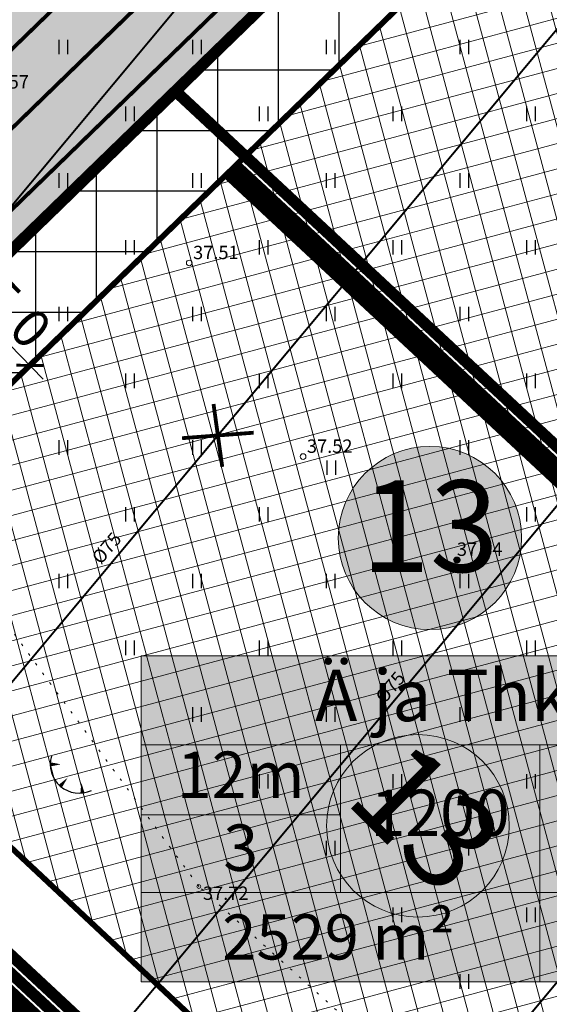
# Model space of a CAD drawing. Units: metres. Extents: x 0 to 547542, y 0 to 6585527.
# Drawn here: x 546953 to 546981, y 6584888 to 6584940 of the extents above; entities that cross this region are included whole.
import ezdxf
from ezdxf.enums import TextEntityAlignment as Align

# ---------------------------------------------------------------- set-up
doc = ezdxf.new("R2010")
doc.units = ezdxf.units.M
for name, pattern in [('05439-geo$0$KATASTRIPIIR', [0.02, 0.01, 0.01]), ('05439-geo$0$KOLVIK', [1.25, 0.25, -1]), ('CENTER', [2, 1.25, -0.25, 0.25, -0.25]), ('DASHED', [0.75, 0.5, -0.25]), ('HIDDEN', [0.375, 0.25, -0.125]), ('Liiklus$0$Punktiirt921', [4, 1, -3])]:
    doc.linetypes.add(name, pattern=pattern)
for name, color, linetype in [('-geo_Xref', 7, 'Continuous'), ('-liiklus', 7, 'Continuous'), ('K-haljastus', 71, 'Continuous'), ('k-hoon-joon', 7, 'CENTER'), ('K-k.o.piir', 1, 'Continuous'), ('k-k.o.piir-naabrid', 1, 'Continuous'), ('k-mõõt', 7, 'Continuous'), ('k-pl-ala', 129, 'CENTER'), ('k-punased ristid', 1, 'Continuous'), ('K-tulemüür', 222, 'DASHED'), ('k-tänavakaitse', 133, 'Continuous'), ('kinnistu piir', 27, 'Continuous'), ('kinnistu piir -abi', 27, 'Continuous'), ('Liiklus$0$K-asf-SÕIDUTEE', 254, 'Continuous'), ('Liiklus$0$K-P', 251, 'Continuous'), ('Liiklus$0$KM', 187, 'Continuous')]:
    doc.layers.add(name, color=color, linetype=linetype)
for name, color, linetype, lineweight in [('05439-geo$0$DTRASS', 7, 'Continuous', 0), ('05439-geo$0$HALJASTUS', 7, 'Continuous', 0), ('05439-geo$0$KORGUS', 7, 'Continuous', 0), ('05439-geo$0$piir', 7, '05439-geo$0$KATASTRIPIIR', 0), ('K-hoon-ala', 163, 'Continuous', 9), ('k-hoonest_kate', 41, 'Continuous', 9), ('k-hoonest_õig', 7, 'Continuous', 9), ('K-pos-nr', 7, 'Continuous', 9), ('K-pos-põhi', 41, 'Continuous', 9)]:
    doc.layers.add(name, color=color, linetype=linetype, lineweight=lineweight)
doc.styles.add('05439-geo$0$ITALIC', font='italic.shx')
doc.styles.add('05439-geo$0$romans', font='romans.shx')
doc.styles.add('SWISL', font='swissl.ttf')
doc.linetypes.add('05439-geo$0$-D-', pattern='A,10,-1.5,["D",05439-geo$0$romans,S=1.4,R=0,X=-0.7,Y=-0.7],-1.5,10,-3', length=26)
doc.dimstyles.new('mf-1000', dxfattribs={"dimtxt": 2, "dimasz": 1, "dimexe": 1, "dimexo": 0, "dimgap": 0.2, "dimtad": 1, "dimdec": 1, "dimrnd": 0.5, "dimzin": 0, "dimtxsty": 'SWISL', "dimblk": 'ARCHTICK', "dimcen": 0.09, "dimdle": 1, "dimclrd": 256, "dimclre": 256, "dimclrt": 256, "dimaunit": 1, "dimazin": 0, "dimtfac": 0.99, "dimtdec": 1, "dimtix": 1, "dimtmove": 0, "dimatfit": 3, "dimldrblk": 'ARCHTICK', "dimfxl": 0, "dimtolj": 1, "dimtzin": 0, "dimlwd": 9, "dimlwe": 9, "dimarcsym": 0})

# ---------------------------------------------------------------- blocks, each defined once
blk = doc.blocks.new('05439-geo$0$hein-flat-1304')
at = {"color": 7, "linetype": 'Continuous'}
for p, q in [((-0.228, 0.381), (-0.228, -0.381)), ((0.228, 0.381), (0.228, -0.381))]:
    blk.add_line(p, q, dxfattribs=at)
blk = doc.blocks.new('05439-geo$0$hein-flat-1305')
at = {"color": 7, "linetype": 'Continuous'}
for p, q in [((-0.228, 0.381), (-0.228, -0.381)), ((0.228, 0.381), (0.228, -0.381))]:
    blk.add_line(p, q, dxfattribs=at)
blk = doc.blocks.new('05439-geo$0$hein-flat-1335')
at = {"color": 7, "linetype": 'Continuous'}
for p, q in [((-0.228, 0.381), (-0.228, -0.381)), ((0.228, 0.381), (0.228, -0.381))]:
    blk.add_line(p, q, dxfattribs=at)
blk = doc.blocks.new('05439-geo$0$hein-flat-1336')
at = {"color": 7, "linetype": 'Continuous'}
for p, q in [((-0.228, 0.381), (-0.228, -0.381)), ((0.228, 0.381), (0.228, -0.381))]:
    blk.add_line(p, q, dxfattribs=at)
blk = doc.blocks.new('05439-geo$0$hein-flat-1337')
at = {"color": 7, "linetype": 'Continuous'}
for p, q in [((-0.228, 0.381), (-0.228, -0.381)), ((0.228, 0.381), (0.228, -0.381))]:
    blk.add_line(p, q, dxfattribs=at)
blk = doc.blocks.new('05439-geo$0$hein-flat-1366')
at = {"color": 7, "linetype": 'Continuous'}
for p, q in [((-0.228, 0.381), (-0.228, -0.381)), ((0.228, 0.381), (0.228, -0.381))]:
    blk.add_line(p, q, dxfattribs=at)
blk = doc.blocks.new('05439-geo$0$hein-flat-1367')
at = {"color": 7, "linetype": 'Continuous'}
for p, q in [((-0.228, 0.381), (-0.228, -0.381)), ((0.228, 0.381), (0.228, -0.381))]:
    blk.add_line(p, q, dxfattribs=at)
blk = doc.blocks.new('05439-geo$0$hein-flat-1368')
at = {"color": 7, "linetype": 'Continuous'}
for p, q in [((-0.228, 0.381), (-0.228, -0.381)), ((0.228, 0.381), (0.228, -0.381))]:
    blk.add_line(p, q, dxfattribs=at)
blk = doc.blocks.new('05439-geo$0$hein-flat-1369')
at = {"color": 7, "linetype": 'Continuous'}
for p, q in [((-0.228, 0.381), (-0.228, -0.381)), ((0.228, 0.381), (0.228, -0.381))]:
    blk.add_line(p, q, dxfattribs=at)
blk = doc.blocks.new('05439-geo$0$hein-flat-1397')
at = {"color": 7, "linetype": 'Continuous'}
for p, q in [((-0.228, 0.381), (-0.228, -0.381)), ((0.228, 0.381), (0.228, -0.381))]:
    blk.add_line(p, q, dxfattribs=at)
blk = doc.blocks.new('05439-geo$0$hein-flat-1398')
at = {"color": 7, "linetype": 'Continuous'}
for p, q in [((-0.228, 0.381), (-0.228, -0.381)), ((0.228, 0.381), (0.228, -0.381))]:
    blk.add_line(p, q, dxfattribs=at)
blk = doc.blocks.new('05439-geo$0$hein-flat-1399')
at = {"color": 7, "linetype": 'Continuous'}
for p, q in [((-0.228, 0.381), (-0.228, -0.381)), ((0.228, 0.381), (0.228, -0.381))]:
    blk.add_line(p, q, dxfattribs=at)
blk = doc.blocks.new('05439-geo$0$hein-flat-1400')
at = {"color": 7, "linetype": 'Continuous'}
for p, q in [((-0.228, 0.381), (-0.228, -0.381)), ((0.228, 0.381), (0.228, -0.381))]:
    blk.add_line(p, q, dxfattribs=at)
blk = doc.blocks.new('05439-geo$0$hein-flat-1401')
at = {"color": 7, "linetype": 'Continuous'}
for p, q in [((-0.228, 0.381), (-0.228, -0.381)), ((0.228, 0.381), (0.228, -0.381))]:
    blk.add_line(p, q, dxfattribs=at)
blk = doc.blocks.new('05439-geo$0$hein-flat-1428')
at = {"color": 7, "linetype": 'Continuous'}
for p, q in [((-0.228, 0.381), (-0.228, -0.381)), ((0.228, 0.381), (0.228, -0.381))]:
    blk.add_line(p, q, dxfattribs=at)
blk = doc.blocks.new('05439-geo$0$hein-flat-1429')
at = {"color": 7, "linetype": 'Continuous'}
for p, q in [((-0.228, 0.381), (-0.228, -0.381)), ((0.228, 0.381), (0.228, -0.381))]:
    blk.add_line(p, q, dxfattribs=at)
blk = doc.blocks.new('05439-geo$0$hein-flat-1430')
at = {"color": 7, "linetype": 'Continuous'}
for p, q in [((-0.228, 0.381), (-0.228, -0.381)), ((0.228, 0.381), (0.228, -0.381))]:
    blk.add_line(p, q, dxfattribs=at)
blk = doc.blocks.new('05439-geo$0$hein-flat-1431')
at = {"color": 7, "linetype": 'Continuous'}
for p, q in [((-0.228, 0.381), (-0.228, -0.381)), ((0.228, 0.381), (0.228, -0.381))]:
    blk.add_line(p, q, dxfattribs=at)
blk = doc.blocks.new('05439-geo$0$hein-flat-1432')
at = {"color": 7, "linetype": 'Continuous'}
for p, q in [((-0.228, 0.381), (-0.228, -0.381)), ((0.228, 0.381), (0.228, -0.381))]:
    blk.add_line(p, q, dxfattribs=at)
blk = doc.blocks.new('05439-geo$0$hein-flat-1433')
at = {"color": 7, "linetype": 'Continuous'}
for p, q in [((-0.228, 0.381), (-0.228, -0.381)), ((0.228, 0.381), (0.228, -0.381))]:
    blk.add_line(p, q, dxfattribs=at)
blk = doc.blocks.new('05439-geo$0$hein-flat-1459')
at = {"color": 7, "linetype": 'Continuous'}
for p, q in [((-0.228, 0.381), (-0.228, -0.381)), ((0.228, 0.381), (0.228, -0.381))]:
    blk.add_line(p, q, dxfattribs=at)
blk = doc.blocks.new('05439-geo$0$hein-flat-1460')
at = {"color": 7, "linetype": 'Continuous'}
for p, q in [((-0.228, 0.381), (-0.228, -0.381)), ((0.228, 0.381), (0.228, -0.381))]:
    blk.add_line(p, q, dxfattribs=at)
blk = doc.blocks.new('05439-geo$0$hein-flat-1461')
at = {"color": 7, "linetype": 'Continuous'}
for p, q in [((-0.228, 0.381), (-0.228, -0.381)), ((0.228, 0.381), (0.228, -0.381))]:
    blk.add_line(p, q, dxfattribs=at)
blk = doc.blocks.new('05439-geo$0$hein-flat-1462')
at = {"color": 7, "linetype": 'Continuous'}
for p, q in [((-0.228, 0.381), (-0.228, -0.381)), ((0.228, 0.381), (0.228, -0.381))]:
    blk.add_line(p, q, dxfattribs=at)
blk = doc.blocks.new('05439-geo$0$hein-flat-1463')
at = {"color": 7, "linetype": 'Continuous'}
for p, q in [((-0.228, 0.381), (-0.228, -0.381)), ((0.228, 0.381), (0.228, -0.381))]:
    blk.add_line(p, q, dxfattribs=at)
blk = doc.blocks.new('05439-geo$0$hein-flat-1464')
at = {"color": 7, "linetype": 'Continuous'}
for p, q in [((-0.228, 0.381), (-0.228, -0.381)), ((0.228, 0.381), (0.228, -0.381))]:
    blk.add_line(p, q, dxfattribs=at)
blk = doc.blocks.new('05439-geo$0$hein-flat-1465')
at = {"color": 7, "linetype": 'Continuous'}
for p, q in [((-0.228, 0.381), (-0.228, -0.381)), ((0.228, 0.381), (0.228, -0.381))]:
    blk.add_line(p, q, dxfattribs=at)
blk = doc.blocks.new('05439-geo$0$hein-flat-1489')
at = {"color": 7, "linetype": 'Continuous'}
for p, q in [((-0.228, 0.381), (-0.228, -0.381)), ((0.228, 0.381), (0.228, -0.381))]:
    blk.add_line(p, q, dxfattribs=at)
blk = doc.blocks.new('05439-geo$0$hein-flat-1490')
at = {"color": 7, "linetype": 'Continuous'}
for p, q in [((-0.228, 0.381), (-0.228, -0.381)), ((0.228, 0.381), (0.228, -0.381))]:
    blk.add_line(p, q, dxfattribs=at)
blk = doc.blocks.new('05439-geo$0$hein-flat-1491')
at = {"color": 7, "linetype": 'Continuous'}
for p, q in [((-0.228, 0.381), (-0.228, -0.381)), ((0.228, 0.381), (0.228, -0.381))]:
    blk.add_line(p, q, dxfattribs=at)
blk = doc.blocks.new('05439-geo$0$hein-flat-1492')
at = {"color": 7, "linetype": 'Continuous'}
for p, q in [((-0.228, 0.381), (-0.228, -0.381)), ((0.228, 0.381), (0.228, -0.381))]:
    blk.add_line(p, q, dxfattribs=at)
blk = doc.blocks.new('05439-geo$0$hein-flat-1493')
at = {"color": 7, "linetype": 'Continuous'}
for p, q in [((-0.228, 0.381), (-0.228, -0.381)), ((0.228, 0.381), (0.228, -0.381))]:
    blk.add_line(p, q, dxfattribs=at)
blk = doc.blocks.new('05439-geo$0$hein-flat-1494')
at = {"color": 7, "linetype": 'Continuous'}
for p, q in [((-0.228, 0.381), (-0.228, -0.381)), ((0.228, 0.381), (0.228, -0.381))]:
    blk.add_line(p, q, dxfattribs=at)
blk = doc.blocks.new('05439-geo$0$hein-flat-1495')
at = {"color": 7, "linetype": 'Continuous'}
for p, q in [((-0.228, 0.381), (-0.228, -0.381)), ((0.228, 0.381), (0.228, -0.381))]:
    blk.add_line(p, q, dxfattribs=at)
blk = doc.blocks.new('05439-geo$0$hein-flat-1496')
at = {"color": 7, "linetype": 'Continuous'}
for p, q in [((-0.228, 0.381), (-0.228, -0.381)), ((0.228, 0.381), (0.228, -0.381))]:
    blk.add_line(p, q, dxfattribs=at)
blk = doc.blocks.new('05439-geo$0$hein-flat-1521')
at = {"color": 7, "linetype": 'Continuous'}
for p, q in [((-0.228, 0.381), (-0.228, -0.381)), ((0.228, 0.381), (0.228, -0.381))]:
    blk.add_line(p, q, dxfattribs=at)
blk = doc.blocks.new('05439-geo$0$hein-flat-1522')
at = {"color": 7, "linetype": 'Continuous'}
for p, q in [((-0.228, 0.381), (-0.228, -0.381)), ((0.228, 0.381), (0.228, -0.381))]:
    blk.add_line(p, q, dxfattribs=at)
blk = doc.blocks.new('05439-geo$0$hein-flat-1523')
at = {"color": 7, "linetype": 'Continuous'}
for p, q in [((-0.228, 0.381), (-0.228, -0.381)), ((0.228, 0.381), (0.228, -0.381))]:
    blk.add_line(p, q, dxfattribs=at)
blk = doc.blocks.new('05439-geo$0$hein-flat-1524')
at = {"color": 7, "linetype": 'Continuous'}
for p, q in [((-0.228, 0.381), (-0.228, -0.381)), ((0.228, 0.381), (0.228, -0.381))]:
    blk.add_line(p, q, dxfattribs=at)
blk = doc.blocks.new('05439-geo$0$hein-flat-1525')
at = {"color": 7, "linetype": 'Continuous'}
for p, q in [((-0.228, 0.381), (-0.228, -0.381)), ((0.228, 0.381), (0.228, -0.381))]:
    blk.add_line(p, q, dxfattribs=at)
blk = doc.blocks.new('05439-geo$0$hein-flat-1526')
at = {"color": 7, "linetype": 'Continuous'}
for p, q in [((-0.228, 0.381), (-0.228, -0.381)), ((0.228, 0.381), (0.228, -0.381))]:
    blk.add_line(p, q, dxfattribs=at)
blk = doc.blocks.new('05439-geo$0$hein-flat-1527')
at = {"color": 7, "linetype": 'Continuous'}
for p, q in [((-0.228, 0.381), (-0.228, -0.381)), ((0.228, 0.381), (0.228, -0.381))]:
    blk.add_line(p, q, dxfattribs=at)
blk = doc.blocks.new('05439-geo$0$hein-flat-1554')
at = {"color": 7, "linetype": 'Continuous'}
for p, q in [((-0.228, 0.381), (-0.228, -0.381)), ((0.228, 0.381), (0.228, -0.381))]:
    blk.add_line(p, q, dxfattribs=at)
blk = doc.blocks.new('05439-geo$0$hein-flat-1555')
at = {"color": 7, "linetype": 'Continuous'}
for p, q in [((-0.228, 0.381), (-0.228, -0.381)), ((0.228, 0.381), (0.228, -0.381))]:
    blk.add_line(p, q, dxfattribs=at)
blk = doc.blocks.new('05439-geo$0$hein-flat-1556')
at = {"color": 7, "linetype": 'Continuous'}
for p, q in [((-0.228, 0.381), (-0.228, -0.381)), ((0.228, 0.381), (0.228, -0.381))]:
    blk.add_line(p, q, dxfattribs=at)
blk = doc.blocks.new('05439-geo$0$hein-flat-1557')
at = {"color": 7, "linetype": 'Continuous'}
for p, q in [((-0.228, 0.381), (-0.228, -0.381)), ((0.228, 0.381), (0.228, -0.381))]:
    blk.add_line(p, q, dxfattribs=at)
blk = doc.blocks.new('05439-geo$0$hein-flat-1558')
at = {"color": 7, "linetype": 'Continuous'}
for p, q in [((-0.228, 0.381), (-0.228, -0.381)), ((0.228, 0.381), (0.228, -0.381))]:
    blk.add_line(p, q, dxfattribs=at)
blk = doc.blocks.new('05439-geo$0$hein-flat-1587')
at = {"color": 7, "linetype": 'Continuous'}
for p, q in [((-0.228, 0.381), (-0.228, -0.381)), ((0.228, 0.381), (0.228, -0.381))]:
    blk.add_line(p, q, dxfattribs=at)
blk = doc.blocks.new('05439-geo$0$hein-flat-1588')
at = {"color": 7, "linetype": 'Continuous'}
for p, q in [((-0.228, 0.381), (-0.228, -0.381)), ((0.228, 0.381), (0.228, -0.381))]:
    blk.add_line(p, q, dxfattribs=at)
blk = doc.blocks.new('05439-geo$0$hein-flat-1589')
at = {"color": 7, "linetype": 'Continuous'}
for p, q in [((-0.228, 0.381), (-0.228, -0.381)), ((0.228, 0.381), (0.228, -0.381))]:
    blk.add_line(p, q, dxfattribs=at)
blk = doc.blocks.new('05439-geo$0$hein-flat-1620')
at = {"color": 7, "linetype": 'Continuous'}
for p, q in [((-0.228, 0.381), (-0.228, -0.381)), ((0.228, 0.381), (0.228, -0.381))]:
    blk.add_line(p, q, dxfattribs=at)
blk = doc.blocks.new('05439-geo$0$TQNGER-flat-150')
at = {"color": 7, "linetype": 'Continuous'}
for points in [[(0.033, 1.145, 0, 0.217, 0), (-0.527, 1.144, 0.217, 0.217, 0)], [(0.381, 0.443, 0, 0.216, 0), (0, 0, 0.216, 0.216, 0)], [(1.097, 0.188, 0, 0.216, 0), (1.159, -0.356, 0.216, 0.216, 0)]]:
    blk.add_lwpolyline(points, format="xyseb", dxfattribs=at)
blk.add_arc((0.987, 1.148), 1.514, 163.4234, 295.1745, dxfattribs=at)
blk = doc.blocks.new('05439-geo$0$KRGPUNKT-flat-123')
at = {"layer": '05439-geo$0$KORGUS'}
blk.add_circle((0, 0), 0.15, dxfattribs=at)
blk = doc.blocks.new('05439-geo$0$KRGPUNKT-flat-124')
at = {"layer": '05439-geo$0$KORGUS'}
blk.add_circle((0, 0), 0.15, dxfattribs=at)
blk = doc.blocks.new('05439-geo')
at = {"layer": '05439-geo$0$DTRASS', "linetype": '05439-geo$0$-D-', "ltscale": 0.5, "const_width": 0.1}
for points in [[(546886.608, 6584850.76), (547021.693, 6585012.802)], [(546898.327, 6584839.83), (547033.983, 6585002.557)], [(546910.046, 6584828.901), (547046.272, 6584992.312)], [(546921.765, 6584817.971), (547058.562, 6584982.067)]]:
    blk.add_lwpolyline(points, dxfattribs=at)
at = {"layer": '05439-geo$0$HALJASTUS', "linetype": '05439-geo$0$KOLVIK', "ltscale": 0.5}
blk.add_lwpolyline([(547078.013, 6584849.973), (547075.071, 6584862.899), (547049.143, 6584885.375), (547033.661, 6584869.007), (547022.495, 6584858.004), (547012.813, 6584848.532), (546996.637, 6584864.554), (546979.566, 6584879.219), (546962.608, 6584894.484), (546948.613, 6584913.643), (546931.28, 6584927.697), (546921.358, 6584922.587), (546905.975, 6584936.506), (546887.818, 6584952.639), (546879.787, 6584963.908), (546897.812, 6584971.972), (546921.765, 6584976.183), (546945.775, 6584980.416), (546963.328, 6584993.119), (546978.531, 6585009.554), (546990.503, 6585022.57), (547010.088, 6585055.267), (547008.665, 6585062.849)], dxfattribs=at)
at = {"layer": '05439-geo$0$KORGUS', "lineweight": 70, "ltscale": 0.5}
blk.add_circle((546976.123, 6584911.604), 0.1, dxfattribs=at)
at = {"layer": '05439-geo$0$KORGUS'}
blk.add_circle((546962.608, 6584894.484), 0.1, dxfattribs=at)
at = {"layer": '05439-geo$0$piir', "linetype": '05439-geo$0$KATASTRIPIIR'}
blk.add_lwpolyline([(546987.596, 6584858.403), (546927.892, 6584914.097), (546890.22, 6584877.473), (546895.71, 6584872.351), (546951.236, 6584820.555)], close=True, dxfattribs=at)
for name, p in [('05439-geo$0$hein-flat-1620', (546955.5, 6584938.5)), ('05439-geo$0$hein-flat-1587', (546962.5, 6584938.5)), ('05439-geo$0$hein-flat-1554', (546969.5, 6584938.5)), ('05439-geo$0$hein-flat-1521', (546976.5, 6584938.5)), ('05439-geo$0$hein-flat-1588', (546959, 6584935)), ('05439-geo$0$hein-flat-1555', (546966, 6584935)), ('05439-geo$0$hein-flat-1522', (546973, 6584935)), ('05439-geo$0$hein-flat-1489', (546980, 6584935)), ('05439-geo$0$hein-flat-1589', (546955.5, 6584931.5)), ('05439-geo$0$hein-flat-1556', (546962.5, 6584931.5)), ('05439-geo$0$hein-flat-1523', (546969.5, 6584931.5)), ('05439-geo$0$hein-flat-1490', (546976.5, 6584931.5)), ('05439-geo$0$hein-flat-1557', (546959, 6584928)), ('05439-geo$0$hein-flat-1524', (546966, 6584928)), ('05439-geo$0$hein-flat-1491', (546973, 6584928)), ('05439-geo$0$hein-flat-1459', (546980, 6584928)), ('05439-geo$0$KRGPUNKT-flat-123', (546962.108, 6584927.178)), ('05439-geo$0$hein-flat-1558', (546955.5, 6584924.5)), ('05439-geo$0$hein-flat-1525', (546962.5, 6584924.5)), ('05439-geo$0$hein-flat-1492', (546969.5, 6584924.5)), ('05439-geo$0$hein-flat-1460', (546976.5, 6584924.5)), ('05439-geo$0$hein-flat-1526', (546959, 6584921)), ('05439-geo$0$hein-flat-1493', (546966, 6584921)), ('05439-geo$0$hein-flat-1461', (546973, 6584921)), ('05439-geo$0$hein-flat-1428', (546980, 6584921)), ('05439-geo$0$hein-flat-1527', (546955.5, 6584917.5)), ('05439-geo$0$hein-flat-1494', (546962.5, 6584917.5)), ('05439-geo$0$hein-flat-1429', (546976.5, 6584917.5)), ('05439-geo$0$KRGPUNKT-flat-124', (546968.068, 6584917.024)), ('05439-geo$0$hein-flat-1462', (546969.541, 6584916.445)), ('05439-geo$0$hein-flat-1495', (546959, 6584914)), ('05439-geo$0$hein-flat-1463', (546966, 6584914)), ('05439-geo$0$hein-flat-1430', (546973, 6584914)), ('05439-geo$0$hein-flat-1397', (546980, 6584914)), ('05439-geo$0$hein-flat-1496', (546955.5, 6584910.5)), ('05439-geo$0$hein-flat-1464', (546962.5, 6584910.5)), ('05439-geo$0$hein-flat-1431', (546969.5, 6584910.5)), ('05439-geo$0$hein-flat-1398', (546976.5, 6584910.5)), ('05439-geo$0$hein-flat-1465', (546959, 6584907)), ('05439-geo$0$hein-flat-1432', (546966, 6584907)), ('05439-geo$0$hein-flat-1399', (546973, 6584907)), ('05439-geo$0$hein-flat-1366', (546980, 6584907)), ('05439-geo$0$hein-flat-1433', (546962.5, 6584903.5)), ('05439-geo$0$hein-flat-1400', (546969.5, 6584903.5)), ('05439-geo$0$hein-flat-1367', (546976.5, 6584903.5)), ('05439-geo$0$TQNGER-flat-150', (546955.354, 6584899.746)), ('05439-geo$0$hein-flat-1401', (546966, 6584900)), ('05439-geo$0$hein-flat-1368', (546973, 6584900)), ('05439-geo$0$hein-flat-1335', (546980, 6584900)), ('05439-geo$0$hein-flat-1369', (546969.5, 6584896.5)), ('05439-geo$0$hein-flat-1336', (546976.5, 6584896.5)), ('05439-geo$0$hein-flat-1337', (546973, 6584893)), ('05439-geo$0$hein-flat-1304', (546980, 6584893)), ('05439-geo$0$hein-flat-1305', (546976.5, 6584889.5))]:
    blk.add_blockref(name, p)
at = {"layer": '05439-geo$0$DTRASS', "linetype": '05439-geo$0$-D-', "style": '05439-geo$0$romans'}
for p in [(546957.777, 6584912.23), (546972.632, 6584904.93)]:
    blk.add_text('%%C75', height=0.7, rotation=49.989, dxfattribs=at).set_placement(p, align=Align.MIDDLE_CENTER)
at = {"layer": '05439-geo$0$KORGUS', "lineweight": 0, "style": '05439-geo$0$ITALIC'}
for s, p in [('37.57', (546951.325, 6584936.326)), ('37.51', (546962.308, 6584927.378)), ('37.52', (546968.268, 6584917.224))]:
    blk.add_text(s, height=0.7, dxfattribs=at).set_placement(p)
at = {"layer": '05439-geo$0$KORGUS', "lineweight": 0, "ltscale": 0.5, "style": '05439-geo$0$ITALIC'}
blk.add_text('37.64', height=0.7, dxfattribs=at).set_placement((546976.123, 6584911.604), align=Align.BOTTOM_LEFT)
at = {"layer": '05439-geo$0$KORGUS', "style": '05439-geo$0$ITALIC'}
blk.add_text(' 37.72', height=0.7, dxfattribs=at).set_placement((546962.608, 6584894.484), align=Align.TOP_LEFT)
blk = doc.blocks.new('ehituskastike-harju')
at = {"layer": 'k-hoonest_kate'}
h = blk.add_hatch(color=256, dxfattribs=at)
edge = h.paths.add_edge_path()
edge.add_arc((9.457, 14.545), 3, 0, 360)
h = blk.add_hatch(color=256, dxfattribs=at)
h.dxf.hatch_style = 2
h.paths.add_polyline_path([(19.582, 2.924), (0, 2.924), (0, 10.686), (19.582, 10.686)])
h = blk.add_hatch(color=256, dxfattribs=at)
h.dxf.hatch_style = 2
h.paths.add_polyline_path([(19.582, 2.924), (0, 2.924), (0, 0), (19.582, 0)])
at = {"layer": 'k-hoonest_õig'}
for p, q in [((0, 10.686), (19.582, 10.686)), ((19.582, 10.686), (19.582, 2.924)), ((0, 7.762), (19.582, 7.762)), ((6.527, 7.762), (6.527, 2.924)), ((6.527, 7.762), (6.527, 2.924)), ((13.055, 7.762), (13.055, 2.924)), ((0, 5.476), (6.527, 5.476)), ((19.582, 2.924), (0, 2.924)), ((13.055, 2.924), (13.055, 0)), ((19.582, 2.924), (19.582, 0)), ((0, 0), (19.582, 0))]:
    blk.add_line(p, q, dxfattribs=at)
blk.add_lwpolyline([(0, 10.686), (0, 0)], dxfattribs=at)
blk.add_circle((9.457, 14.545), 3, dxfattribs=at)
at = {"layer": 'k-hoonest_õig', "style": 'SWISL'}
blk.add_text('m²', height=1.4766, dxfattribs=at).set_placement((10.262, 1.47), align=Align.MIDDLE_RIGHT)
at = {"layer": 'k-hoonest_õig', "style": 'SWISL', "width": 0.99}
blk.add_text('P', height=1.8, dxfattribs=at).set_placement((15.114, 1.514), align=Align.MIDDLE_CENTER)
for tag, height, p in [('POS_NUMBER', 3, (9.457, 14.545)), ('SIHTOTSTARVE', 1.688, (9.859, 9.168)), ('MAX_KÕRGUS_MEETRITES', 1.519, (3.264, 6.589)), ('EHITUSALUNE_PIND', 1.519, (9.791, 5.343)), ('HOONETE_ARV_KRUNDIL', 1.519, (16.318, 5.343)), ('MAX_KORRUSELISUS', 1.519, (3.264, 4.2))]:
    blk.add_attdef(tag, text='', height=height, dxfattribs=at).set_placement(p, align=Align.MIDDLE)
at = {"layer": 'k-hoonest_õig', "style": 'SWISL'}
blk.add_attdef('KRUNDI_PIND', text='', height=1.477, dxfattribs=at).set_placement((7.13, 1.47), align=Align.MIDDLE_RIGHT)
at = {"layer": 'k-hoonest_õig', "style": 'SWISL', "width": 0.99}
blk.add_attdef('PARKIMISKOHTI', text='', height=2, dxfattribs=at).set_placement((16.018, 1.141), align=Align.MIDDLE_LEFT)
blk = doc.blocks.new('Liiklus')
at = {"layer": 'Liiklus$0$K-asf-SÕIDUTEE'}
blk.add_hatch(color=256, dxfattribs=at).paths.add_polyline_path([(546890.166, 6584877.524), (547035.715, 6585018.917), (547037.086, 6585020.57), (547037.883, 6585022.024), (547038.4, 6585023.481), (547038.729, 6585025.498), (547038.684, 6585027.207), (547038.263, 6585029.163), (547037.98, 6585029.928), (547036.945, 6585031.816), (547036.235, 6585032.717), (547036.424, 6585032.944), (547055.334, 6585019.511), (547052.037, 6585020.654), (547049.555, 6585020.773), (547047.64, 6585020.436), (547046.314, 6585019.964), (547044.198, 6585018.708), (547041.736, 6585016.403), (547038.512, 6585013.269), (546894.599, 6584873.388)])
at = {"layer": 'Liiklus$0$K-asf-SÕIDUTEE', "const_width": 0.1, "flags": 128}
blk.add_lwpolyline([(546890.166, 6584877.524), (547035.715, 6585018.917), (547037.086, 6585020.57), (547037.883, 6585022.024), (547038.4, 6585023.481), (547038.729, 6585025.498), (547038.684, 6585027.207), (547038.263, 6585029.163), (547037.98, 6585029.928), (547036.945, 6585031.816), (547036.235, 6585032.717), (547036.424, 6585032.944), (547055.334, 6585019.511), (547052.037, 6585020.654), (547049.555, 6585020.773), (547047.64, 6585020.436), (547046.314, 6585019.964), (547044.198, 6585018.708), (547041.736, 6585016.403), (547038.512, 6585013.269), (546894.599, 6584873.388)], close=True, dxfattribs=at)
at = {"layer": 'Liiklus$0$K-P'}
blk.add_lwpolyline([(546961.085, 6585084.857, 0.15, 0.15, 0), (547034.421, 6585034.324, 0.15, 0.2, -0.473019), (547035.715, 6585018.917, 0.2, 0.2, 0), (546877.668, 6584865.383, 0.2, 0.2, 0)], format="xyseb", dxfattribs=at)
at = {"layer": 'Liiklus$0$K-P', "const_width": 0.2}
blk.add_lwpolyline([(546885.106, 6584864.161), (547043.351, 6585017.973, -0.361937), (547056.114, 6585018.953), (547074.113, 6585006.161)], format="xyb", dxfattribs=at)
at = {"layer": 'Liiklus$0$KM', "linetype": 'Liiklus$0$Punktiirt921', "const_width": 0.2, "flags": 128}
blk.add_lwpolyline([(546883.149, 6584866.478), (547039.084, 6585018.137)], dxfattribs=at)
blk = doc.blocks.new('pos-nr')
at = {"layer": 'K-pos-põhi'}
h = blk.add_hatch(color=256, dxfattribs=at)
edge = h.paths.add_edge_path()
edge.add_arc((0, 0), 3.007, 0, 360)
at = {"layer": 'K-pos-nr'}
blk.add_circle((0, 0), 3.007, dxfattribs=at)
at = {"layer": 'K-pos-nr', "style": 'SWISL', "width": 0.99}
blk.add_attdef('POS_NUMBER', text='', height=3.105, dxfattribs=at).set_placement((0, 0), align=Align.MIDDLE)
blk = doc.blocks.new('_ARCHTICK')
at = {"color": 0, "linetype": 'ByBlock', "const_width": 0.15}
blk.add_lwpolyline([(-0.5, -0.5), (0.5, 0.5)], dxfattribs=at)
blk = doc.blocks.new('*D108')
at = {"layer": 'DEFPOINTS', "color": 0}
for p in [(546950.918, 6584926.021), (546954.403, 6584922.436), (546953.757, 6584921.808)]:
    blk.add_point(p, dxfattribs=at)
at = {"layer": 'k-mõõt', "lineweight": 9}
for p, q in [((546950.918, 6584926.021), (546949.555, 6584924.696)), ((546949.575, 6584926.11), (546954.454, 6584921.091)), ((546954.403, 6584922.436), (546953.04, 6584921.111))]:
    blk.add_line(p, q, dxfattribs=at)
for p, rotation in [((546950.272, 6584925.393), 134.1908662710264), ((546953.757, 6584921.808), 314.1908662710264)]:
    blk.add_blockref('_ARCHTICK', p, dxfattribs=dict(at, rotation=rotation))
at = {"layer": 'k-mõõt', "insert": (546953.013, 6584924.572), "char_height": 2, "attachment_point": 5, "rotation": 314.1909, "style": 'SWISL'}
blk.add_mtext('\\A1;5,0', dxfattribs=at)
blk = doc.blocks.new('punanerist')
at = {"layer": 'k-punased ristid', "const_width": 0.2}
for points in [[(-0.778, -1.471), (0.778, 1.471)], [(-1.606, 0.979), (1.606, -0.979)]]:
    blk.add_lwpolyline(points, dxfattribs=at)

msp = doc.modelspace()

# ---------------------------------------------------------------- hatches: boundary and pattern name
at = {"layer": 'K-haljastus'}
msp.add_hatch(color=256, dxfattribs=at).paths.add_polyline_path([(547051.378, 6585014.731), (547041.506, 6585014.086), (546933.383, 6584908.975), (546922.384, 6584919.236), (547029.108, 6585022.946), (547028.41, 6585031.171), (547033.772, 6585027.492)])
at = {"layer": 'K-hoon-ala'}
h = msp.add_hatch(dxfattribs=at)
h.set_pattern_fill('ANSI37', color=256, scale=0.4, angle=60, style=0)
h.paths.add_polyline_path([(546965.041, 6584932.777), (546993.054, 6584960.011), (547034.701, 6584921.13), (547008.098, 6584892.613)])
h = msp.add_hatch(dxfattribs=at)
h.set_pattern_fill('ANSI37', color=256, scale=0.4, angle=60, style=0)
h.paths.add_polyline_path([(546940.042, 6584908.475), (546965.041, 6584932.777), (546974.558, 6584923.899), (547008.097, 6584892.612), (546984.223, 6584867.019), (546943.656, 6584905.085)])
at = {"layer": 'k-tänavakaitse'}
h = msp.add_hatch(dxfattribs=at)
h.set_pattern_fill('ANSI37', color=256, angle=45, style=0)
h.paths.add_polyline_path([(547101.974, 6584907.651), (547133.197, 6584944.832), (547132.706, 6584951.813), (547081.288, 6584986.905), (547049.905, 6585009.624), (547043.67, 6585009.217), (546937.043, 6584905.56), (546933.383, 6584908.975), (547041.506, 6585014.086), (547051.377, 6585014.731), (547084.446, 6584990.791), (547093.806, 6584984.416), (547137.523, 6584954.579), (547138.326, 6584943.166), (547032.198, 6584816.791), (547028.545, 6584820.209), (547099.852, 6584905.124), (547100.673, 6584906.102), (547101.394, 6584906.96)])

# ---------------------------------------------------------------- linework, layer by layer
at = {"layer": 'k-hoon-joon', "ltscale": 2, "const_width": 0.3}
for points in [[(546965.041, 6584932.777), (546993.054, 6584960.011), (547034.701, 6584921.13), (547008.098, 6584892.613)], [(546940.042, 6584908.475), (546965.041, 6584932.777), (546974.558, 6584923.899), (546974.558, 6584923.899), (547008.097, 6584892.612), (546984.223, 6584867.019), (546943.656, 6584905.085)]]:
    msp.add_lwpolyline(points, close=True, dxfattribs=at)
at = {"layer": 'K-k.o.piir', "const_width": 0.6}
for points in [[(547051.378, 6585014.731), (547041.506, 6585014.086), (546933.383, 6584908.975), (546922.384, 6584919.236), (547029.108, 6585022.946), (547028.41, 6585031.171), (547033.772, 6585027.492)], [(546961.38, 6584936.192), (546989.378, 6584963.41), (547034.701, 6584921.13), (547008.097, 6584892.612)], [(546933.383, 6584908.975), (546961.38, 6584936.192), (547008.097, 6584892.612), (546981.494, 6584864.094)]]:
    msp.add_lwpolyline(points, close=True, dxfattribs=at)
at = {"layer": 'k-k.o.piir-naabrid', "const_width": 0.6}
msp.add_lwpolyline([(546895.711, 6584872.351), (546933.383, 6584908.975), (546987.596, 6584858.403), (546951.231, 6584820.549)], close=True, dxfattribs=at)
at = {"layer": 'k-pl-ala', "ltscale": 6, "const_width": 1.6}
msp.add_lwpolyline([(547095.071, 6585004.086), (547166.721, 6584955.289), (547164.466, 6584948.063), (547158.103, 6584940.362), (547102.259, 6584872.887), (547044.082, 6584803.119), (546921.038, 6584917.893), (546840.515, 6584997.987), (546840.515, 6584997.987), (546840.515, 6584997.987), (546784.952, 6585069.225), (546784.952, 6585069.225), (546784.952, 6585069.225), (546815.988, 6585093.808), (546873.008, 6585138.968), (546887.049, 6585150.087), (546979.451, 6585086.222), (547045.9, 6585039.779)], close=True, dxfattribs=at)
at = {"layer": 'K-tulemüür', "linetype": 'HIDDEN', "ltscale": 20, "const_width": 1.2}
msp.add_lwpolyline([(546964.323, 6584932.08), (547006.684, 6584892.563)], dxfattribs=at)
at = {"layer": 'k-tänavakaitse'}
msp.add_lwpolyline([(547101.974, 6584907.651), (547133.197, 6584944.832), (547132.706, 6584951.813), (547081.288, 6584986.905), (547049.905, 6585009.624), (547043.67, 6585009.217), (546937.043, 6584905.56), (546933.383, 6584908.975), (547041.506, 6585014.086), (547051.377, 6585014.731), (547084.446, 6584990.791), (547093.806, 6584984.416), (547137.523, 6584954.579), (547138.326, 6584943.166), (547032.198, 6584816.791), (547028.545, 6584820.209), (547099.852, 6584905.124), (547100.673, 6584906.102), (547101.394, 6584906.96), (547101.974, 6584907.651)], close=True, dxfattribs=at)
at = {"layer": 'kinnistu piir', "const_width": 0.6}
msp.add_lwpolyline([(546987.596, 6584858.403), (546927.892, 6584914.097), (546890.22, 6584877.473), (546895.71, 6584872.351), (546951.236, 6584820.555)], close=True, dxfattribs=at)
at = {"layer": 'kinnistu piir -abi', "const_width": 0.6}
msp.add_lwpolyline([(546922, 6584918.637), (547031.72, 6584816.28)], dxfattribs=at)

# ---------------------------------------------------------------- block references
at = {"layer": '-geo_Xref'}
msp.add_blockref('05439-geo', (0, 0), dxfattribs=at)
at = {"layer": '-liiklus'}
msp.add_blockref('Liiklus', (0, 0), dxfattribs=at)
at = {"layer": 'k-hoonest_õig'}
ref = msp.add_blockref('ehituskastike-harju', (546959.581, 6584889.486), dxfattribs=dict(at, xscale=1.599999999976717, yscale=1.600000000558794, zscale=1.6))
ref.add_attrib('POS_NUMBER', '13', dxfattribs={"height": 4.8, "style": 'SWISL', "width": 0.99}).set_placement((546974.711, 6584912.758), align=Align.MIDDLE)
ref.add_attrib('SIHTOTSTARVE', 'Ä ja Thk', dxfattribs={"height": 2.7, "style": 'SWISL', "width": 0.99}).set_placement((546975.355, 6584904.155), align=Align.MIDDLE)
ref.add_attrib('MAX_KÕRGUS_MEETRITES', '12m', dxfattribs={"height": 2.43, "style": 'SWISL', "width": 0.99}).set_placement((546964.802, 6584900.029), align=Align.MIDDLE)
ref.add_attrib('MAX_KORRUSELISUS', '3', dxfattribs={"height": 2.43, "style": 'SWISL', "width": 0.99}).set_placement((546964.802, 6584896.206), align=Align.MIDDLE)
ref.add_attrib('EHITUSALUNE_PIND', '1200', dxfattribs={"height": 2.43, "style": 'SWISL', "width": 0.99}).set_placement((546975.246, 6584898.035), align=Align.MIDDLE)
ref.add_attrib('HOONETE_ARV_KRUNDIL', '2', dxfattribs={"height": 2.43, "style": 'SWISL', "width": 0.99}).set_placement((546985.69, 6584898.035), align=Align.MIDDLE)
ref.add_attrib('KRUNDI_PIND', '2529', dxfattribs={"height": 2.3625, "style": 'SWISL'}).set_placement((546970.988, 6584891.838), align=Align.MIDDLE_RIGHT)
ref.add_attrib('PARKIMISKOHTI', '14', dxfattribs={"height": 2, "style": 'SWISL', "width": 0.99}).set_placement((546985.015, 6584891.058), align=Align.MIDDLE_LEFT)
at = {"layer": 'K-pos-nr', "xscale": 1.59144266951491, "yscale": 1.59144266951491, "zscale": 1.591442669410928, "rotation": 315.0000000118546}
msp.add_blockref('pos-nr', (546974.081, 6584897.665), dxfattribs=at).add_auto_attribs({'POS_NUMBER': '13'})
at = {"layer": 'k-punased ristid', "rotation": 35.77263176988248}
msp.add_blockref('punanerist', (546963.605, 6584918.135), dxfattribs=at)

# ---------------------------------------------------------------- dimensions: what is measured, and where the dimension line sits
at = {"layer": 'k-mõõt'}
dim = msp.add_aligned_dim(p1=(546950.918, 6584926.021), p2=(546954.403, 6584922.436), distance=-0.901, dimstyle='mf-1000', dxfattribs=at)
dim.commit()
dim.dimension.update_dxf_attribs({"geometry": '*D108', "text_midpoint": (546953.013, 6584924.572)})

doc.saveas('drawing.dxf')
